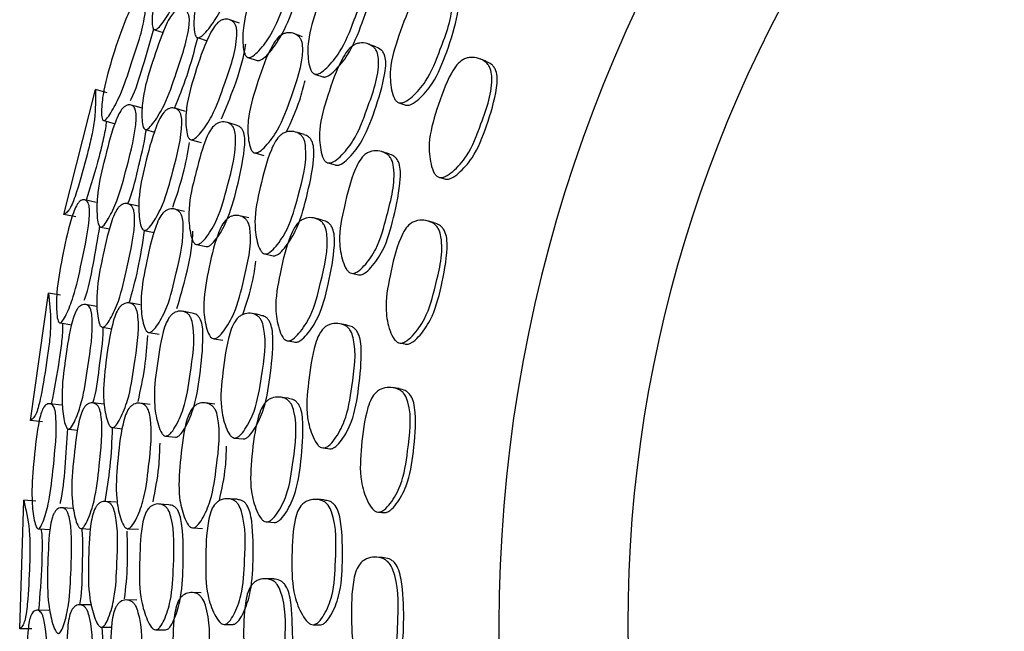
# Model space of a CAD drawing. Units: millimetres. Extents: x 56 to 1355, y 174 to 1457.
# Drawn here: x 517 to 533, y 685 to 694 of the extents above; entities that cross this region are included whole.
import ezdxf

# ---------------------------------------------------------------- set-up
doc = ezdxf.new("R2010")
doc.units = ezdxf.units.MM

msp = doc.modelspace()

# ---------------------------------------------------------------- linework, layer by layer
at = {"color": 7, "linetype": 'Continuous', "lineweight": 25}
for p, q in [((520.772, 694.439), (520.619, 694.492)), ((519.451, 694.338), (519.586, 694.293)), ((520.119, 694.214), (520.268, 694.164)), ((521.751, 694.229), (521.615, 694.278)), ((520.9, 693.908), (521.046, 693.859)), ((521.937, 693.648), (522.066, 693.605)), ((518.044, 691.47), (518.534, 693.408)), ((518.716, 693.355), (518.534, 693.408)), ((523.244, 693.203), (523.35, 693.167)), ((518.663, 692.926), (518.842, 692.877)), ((520.719, 692.857), (520.571, 692.9)), ((519.309, 692.787), (519.452, 692.748)), ((520.019, 692.629), (520.175, 692.586)), ((521.009, 692.424), (521.148, 692.385)), ((522.148, 692.268), (522.269, 692.233)), ((518.548, 691.655), (518.368, 691.696)), ((519.202, 691.597), (519.033, 691.636)), ((518.229, 691.43), (518.044, 691.47)), ((519.918, 691.516), (519.76, 691.553)), ((520.914, 691.414), (520.773, 691.448)), ((518.616, 691.273), (518.754, 691.243)), ((519.293, 691.222), (519.447, 691.188)), ((520.103, 691.002), (520.253, 690.969)), ((521.162, 690.856), (521.295, 690.827)), ((522.509, 690.555), (522.618, 690.531)), ((517.527, 688.27), (517.804, 690.249)), ((517.991, 690.217), (517.804, 690.249)), ((520.036, 689.938), (519.885, 689.965)), ((517.985, 689.784), (518.168, 689.755)), ((518.642, 689.716), (518.789, 689.692)), ((519.365, 689.635), (519.525, 689.609)), ((520.371, 689.539), (520.514, 689.515)), ((521.521, 689.507), (521.645, 689.486)), ((518.008, 688.508), (517.824, 688.53)), ((518.664, 688.521), (518.492, 688.541)), ((519.385, 688.518), (519.224, 688.538)), ((520.386, 688.524), (520.243, 688.542)), ((517.715, 688.25), (517.527, 688.27)), ((518.117, 688.136), (518.258, 688.121)), ((518.796, 688.158), (518.952, 688.141)), ((519.624, 688.027), (519.777, 688.011)), ((520.693, 687.997), (520.828, 687.982)), ((522.064, 687.843), (522.176, 687.831)), ((517.359, 685.033), (517.421, 687.03)), ((517.61, 687.018), (517.421, 687.03)), ((519.673, 686.962), (519.519, 686.972)), ((521.196, 686.694), (521.321, 686.686)), ((517.651, 686.587), (517.836, 686.578)), ((518.312, 686.591), (518.46, 686.583)), ((519.039, 686.589), (519.201, 686.58)), ((520.049, 686.601), (520.194, 686.594)), ((519.179, 685.48), (519.017, 685.482)), ((520.174, 685.594), (520.029, 685.597)), ((517.812, 685.321), (517.627, 685.323)), ((518.463, 685.405), (518.289, 685.407)), ((517.548, 685.033), (517.359, 685.033)), ((518.632, 685.059), (518.79, 685.059)), ((519.47, 685.018), (519.624, 685.018)), ((520.536, 685.103), (520.672, 685.103)), ((521.916, 685.098), (522.028, 685.098))]:
    msp.add_line(p, q, dxfattribs=at)
at = {"color": 7, "linetype": 'Continuous', "lineweight": 25, "flags": 128}
for points in [[(522.888, 694.072), (522.829, 694.093), (522.77, 694.115)], [(524.597, 693.849), (524.552, 693.866), (524.507, 693.883)], [(519.259, 693.119), (519.173, 693.143), (519.086, 693.168)], [(519.931, 693.07), (519.851, 693.094), (519.77, 693.117)], [(521.772, 692.71), (521.707, 692.729), (521.642, 692.749)], [(523.092, 692.41), (523.038, 692.427), (522.984, 692.443)], [(523.875, 692.044), (523.921, 692.031), (523.968, 692.017)], [(522.061, 691.38), (522.001, 691.395), (521.94, 691.41)], [(523.784, 691.343), (523.738, 691.355), (523.691, 691.368)], [(518.557, 690.04), (518.468, 690.055), (518.379, 690.07)], [(519.23, 690.064), (519.147, 690.079), (519.065, 690.094)], [(521.099, 689.905), (521.032, 689.918), (520.965, 689.93)], [(522.444, 689.75), (522.388, 689.761), (522.332, 689.771)], [(523.262, 689.471), (523.309, 689.463), (523.357, 689.454)], [(523.247, 688.764), (523.2, 688.771), (523.152, 688.779)], [(521.53, 688.614), (521.468, 688.623), (521.406, 688.631)], [(518.858, 687.001), (518.774, 687.006), (518.69, 687.012)], [(520.734, 687.045), (520.666, 687.049), (520.598, 687.054)], [(522.087, 687.036), (522.03, 687.04), (521.974, 687.045)], [(518.191, 686.904), (518.101, 686.909), (518.012, 686.915)], [(522.93, 686.847), (522.978, 686.843), (523.027, 686.84)], [(522.992, 686.142), (522.944, 686.144), (522.896, 686.146)], [(521.302, 685.808), (521.239, 685.81), (521.176, 685.811)]]:
    msp.add_lwpolyline(points, dxfattribs=at)
at = {"color": 7, "linetype": 'Continuous', "lineweight": 25}
for radius, start, end in [(22.5, 33.749, 180), (20.5, 37.5719, 180), (22.5, 180, 326.251), (20.5, 180, 322.4281)]:
    msp.add_arc((547.298, 685.102), radius, start, end, dxfattribs=at)
for points, knots in [([(519.449, 694.339), (519.442, 694.344), (519.429, 694.355), (519.414, 694.414), (519.413, 694.562), (519.454, 694.878), (519.547, 695.168), (519.684, 695.529), (519.769, 695.772), (519.901, 696.025), (519.961, 696.109), (520.008, 696.152), (520.058, 696.179), (520.116, 696.181), (520.162, 696.15), (520.183, 696.1), (520.191, 696.038), (520.159, 695.752), (519.978, 695.284), (519.785, 694.767), (519.616, 694.493), (519.522, 694.374), (519.48, 694.342), (519.46, 694.336), (519.453, 694.338), (519.449, 694.339)], [0, 0, 0, 0, 0.011641, 0.024558, 0.057231, 0.128032, 0.246869, 0.250261, 0.378837, 0.411677, 0.438706, 0.45315, 0.468054, 0.500258, 0.531921, 0.546179, 0.560335, 0.587329, 0.75273, 0.87177, 0.943404, 0.97514, 0.988607, 0.994468, 1, 1, 1, 1]), ([(520.116, 694.215), (520.112, 694.217), (520.103, 694.222), (520.089, 694.24), (520.069, 694.294), (520.058, 694.448), (520.084, 694.768), (520.246, 695.245), (520.399, 695.655), (520.539, 695.912), (520.605, 695.994), (520.658, 696.035), (520.716, 696.06), (520.785, 696.058), (520.843, 696.023), (520.872, 695.97), (520.886, 695.906), (520.867, 695.613), (520.683, 695.147), (520.49, 694.63), (520.306, 694.362), (520.201, 694.246), (520.153, 694.217), (520.13, 694.212), (520.121, 694.214), (520.116, 694.215)], [0, 0, 0, 0, 0.005636, 0.011689, 0.024609, 0.057319, 0.128094, 0.246849, 0.378899, 0.411806, 0.438795, 0.453222, 0.468074, 0.500255, 0.531859, 0.546046, 0.560155, 0.587119, 0.752833, 0.871766, 0.943417, 0.975165, 0.988621, 0.994476, 1, 1, 1, 1]), ([(520.899, 693.908), (520.889, 693.914), (520.869, 693.926), (520.839, 693.988), (520.816, 694.145), (520.827, 694.473), (520.914, 694.76), (520.981, 694.935), (520.985, 694.947), (521.059, 695.136), (521.14, 695.377), (521.28, 695.62), (521.352, 695.701), (521.411, 695.74), (521.477, 695.762), (521.557, 695.757), (521.626, 695.717), (521.664, 695.662), (521.685, 695.596), (521.685, 695.298), (521.502, 694.83), (521.309, 694.313), (521.111, 694.047), (520.997, 693.937), (520.935, 693.904), (520.91, 693.907), (520.899, 693.908)], [0, 0, 0, 0, 0.0107869, 0.0233878, 0.057335, 0.1280891, 0.246888, 0.2471364, 0.2492319, 0.2551766, 0.3789886, 0.4118828, 0.4388789, 0.4533021, 0.4681464, 0.5003222, 0.532035, 0.5463221, 0.5604738, 0.5874435, 0.7528961, 0.8718289, 0.9433335, 0.9751154, 0.9886208, 1, 1, 1, 1]), ([(521.045, 693.86), (521.05, 693.858), (521.061, 693.856), (521.087, 693.86), (521.141, 693.887), (521.255, 693.999), (521.449, 694.263), (521.631, 694.733), (521.771, 695.147), (521.826, 695.432), (521.825, 695.539), (521.805, 695.604), (521.772, 695.655), (521.736, 695.672), (521.712, 695.682)], [0, 0, 0, 0, 0.011119, 0.02291, 0.050036, 0.114086, 0.25861, 0.499491, 0.768033, 0.83572, 0.890145, 0.918416, 0.94702, 1, 1, 1, 1]), ([(521.934, 693.65), (521.923, 693.656), (521.9, 693.669), (521.863, 693.734), (521.83, 693.894), (521.826, 694.227), (521.984, 694.705), (522.134, 695.117), (522.286, 695.368), (522.363, 695.447), (522.429, 695.483), (522.502, 695.503), (522.594, 695.494), (522.674, 695.452), (522.719, 695.394), (522.746, 695.327), (522.76, 695.023), (522.576, 694.556), (522.38, 694.041), (522.168, 693.78), (522.043, 693.673), (521.975, 693.643), (521.947, 693.647), (521.934, 693.65)], [0, 0, 0, 0, 0.010796, 0.023419, 0.057434, 0.128083, 0.246884, 0.37883, 0.411648, 0.438678, 0.453157, 0.468088, 0.500344, 0.531974, 0.546173, 0.560272, 0.587232, 0.752891, 0.871816, 0.943409, 0.975147, 0.988627, 1, 1, 1, 1]), ([(522.063, 693.606), (522.069, 693.605), (522.081, 693.601), (522.11, 693.604), (522.17, 693.629), (522.294, 693.738), (522.502, 693.996), (522.687, 694.464), (522.826, 694.879), (522.875, 695.167), (522.868, 695.275), (522.842, 695.342), (522.806, 695.393), (522.767, 695.41), (522.742, 695.421)], [0, 0, 0, 0, 0.011181, 0.023025, 0.050252, 0.114587, 0.260149, 0.502461, 0.772821, 0.841102, 0.895825, 0.924124, 0.952745, 1, 1, 1, 1]), ([(523.242, 693.204), (523.229, 693.21), (523.203, 693.224), (523.159, 693.291), (523.115, 693.454), (523.094, 693.79), (523.25, 694.269), (523.398, 694.68), (523.553, 694.93), (523.635, 695.007), (523.705, 695.043), (523.786, 695.06), (523.887, 695.048), (523.978, 695.003), (524.031, 694.943), (524.064, 694.873), (524.094, 694.565), (523.909, 694.1), (523.719, 693.584), (523.496, 693.328), (523.362, 693.225), (523.288, 693.196), (523.256, 693.201), (523.242, 693.204)], [0, 0, 0, 0, 0.010819, 0.023451, 0.057446, 0.128104, 0.246882, 0.378976, 0.411901, 0.438902, 0.453353, 0.468183, 0.500389, 0.532091, 0.546329, 0.560418, 0.587312, 0.753019, 0.87184, 0.943304, 0.975073, 0.988587, 1, 1, 1, 1]), ([(523.348, 693.168), (523.355, 693.166), (523.369, 693.163), (523.401, 693.164), (523.467, 693.188), (523.6, 693.293), (523.818, 693.548), (523.999, 694.016), (524.135, 694.431), (524.177, 694.721), (524.165, 694.831), (524.132, 694.899), (524.09, 694.951), (524.048, 694.969), (524.022, 694.98)], [0, 0, 0, 0, 0.011244, 0.023155, 0.050515, 0.115072, 0.260766, 0.503543, 0.774885, 0.843189, 0.897914, 0.926243, 0.954948, 1, 1, 1, 1]), ([(518.657, 692.927), (518.652, 692.932), (518.64, 692.943), (518.628, 693.002), (518.628, 693.15), (518.666, 693.469), (518.811, 693.951), (518.946, 694.367), (519.063, 694.631), (519.116, 694.717), (519.157, 694.761), (519.2, 694.789), (519.249, 694.793), (519.289, 694.764), (519.306, 694.714), (519.312, 694.652), (519.279, 694.362), (519.117, 693.888), (518.947, 693.364), (518.8, 693.084), (518.72, 692.965), (518.679, 692.926), (518.664, 692.927), (518.657, 692.927)], [0, 0, 0, 0, 0.011499, 0.025283, 0.057444, 0.127944, 0.24671, 0.378887, 0.41163, 0.438587, 0.453021, 0.467972, 0.500216, 0.53183, 0.546006, 0.560024, 0.586975, 0.752859, 0.871805, 0.943294, 0.975054, 0.988579, 1, 1, 1, 1]), ([(519.305, 692.788), (519.298, 692.794), (519.282, 692.805), (519.262, 692.867), (519.25, 693.02), (519.272, 693.342), (519.351, 693.632), (519.41, 693.806), (519.41, 693.807), (519.411, 693.81), (519.415, 693.821), (519.481, 694.013), (519.555, 694.256), (519.677, 694.507), (519.737, 694.592), (519.785, 694.635), (519.838, 694.662), (519.901, 694.662), (519.954, 694.629), (519.981, 694.577), (519.995, 694.513), (519.98, 694.218), (519.813, 693.744), (519.641, 693.219), (519.476, 692.943), (519.382, 692.823), (519.339, 692.791), (519.318, 692.786), (519.309, 692.787), (519.305, 692.788)], [0, 0, 0, 0, 0.0114, 0.025124, 0.05729, 0.128025, 0.246784, 0.246802, 0.246947, 0.247346, 0.248855, 0.25471, 0.3789, 0.411799, 0.438827, 0.453267, 0.468111, 0.500292, 0.531951, 0.546184, 0.560292, 0.587201, 0.75281, 0.871725, 0.943346, 0.975133, 0.988611, 0.994471, 1, 1, 1, 1]), ([(520.01, 692.631), (520.001, 692.637), (519.982, 692.65), (519.955, 692.713), (519.933, 692.868), (519.941, 693.197), (520.085, 693.681), (520.223, 694.099), (520.357, 694.358), (520.423, 694.441), (520.478, 694.481), (520.538, 694.505), (520.612, 694.502), (520.676, 694.465), (520.711, 694.41), (520.731, 694.345), (520.731, 694.045), (520.562, 693.571), (520.386, 693.048), (520.205, 692.776), (520.1, 692.662), (520.044, 692.627), (520.021, 692.63), (520.01, 692.631)], [0, 0, 0, 0, 0.011671, 0.024609, 0.05731, 0.128015, 0.24681, 0.378868, 0.411738, 0.438762, 0.453212, 0.468093, 0.5003, 0.531965, 0.546206, 0.560328, 0.587272, 0.752835, 0.87178, 0.943348, 0.975132, 0.98863, 1, 1, 1, 1]), ([(519.076, 693.238), (519.08, 693.245), (519.16, 693.397), (519.281, 693.795), (519.386, 694.159), (519.442, 694.352)], [0, 0, 0, 0, 0.022038, 0.483975, 1, 1, 1, 1]), ([(519.763, 693.119), (519.831, 693.287), (519.974, 693.642), (520.072, 694.016), (520.124, 694.212)], [0, 0, 0, 0, 0.4729526, 1, 1, 1, 1]), ([(520.999, 692.426), (520.989, 692.432), (520.967, 692.445), (520.932, 692.508), (520.9, 692.668), (520.893, 693.001), (521.037, 693.484), (521.176, 693.899), (521.317, 694.155), (521.389, 694.236), (521.45, 694.274), (521.519, 694.296), (521.604, 694.289), (521.68, 694.248), (521.723, 694.192), (521.749, 694.125), (521.765, 693.822), (521.592, 693.351), (521.413, 692.831), (521.217, 692.566), (521.101, 692.453), (521.044, 692.426), (521.017, 692.422), (521.005, 692.425), (520.999, 692.426)], [0, 0, 0, 0, 0.010752, 0.023335, 0.057314, 0.128075, 0.246834, 0.378944, 0.411888, 0.4389, 0.453333, 0.468148, 0.500319, 0.532056, 0.546354, 0.56049, 0.587424, 0.752803, 0.871714, 0.943325, 0.97512, 0.988602, 0.994467, 1, 1, 1, 1]), ([(520.49, 692.952), (520.56, 693.119), (520.706, 693.472), (520.831, 693.874), (520.864, 694.095), (520.867, 694.12)], [0, 0, 0, 0, 0.4432294, 0.9376319, 1, 1, 1, 1]), ([(522.136, 692.271), (522.124, 692.277), (522.099, 692.291), (522.058, 692.357), (522.017, 692.519), (521.998, 692.856), (522.145, 693.338), (522.287, 693.752), (522.436, 694.005), (522.514, 694.083), (522.581, 694.119), (522.658, 694.138), (522.754, 694.128), (522.84, 694.084), (522.89, 694.025), (522.921, 693.956), (522.949, 693.648), (522.775, 693.178), (522.589, 692.659), (522.377, 692.399), (522.25, 692.293), (522.18, 692.264), (522.15, 692.269), (522.136, 692.271)], [0, 0, 0, 0, 0.010831, 0.023469, 0.05744, 0.128032, 0.24685, 0.37881, 0.411656, 0.438712, 0.453201, 0.468116, 0.500366, 0.53204, 0.546275, 0.560379, 0.587308, 0.752859, 0.871791, 0.943307, 0.975061, 0.988576, 1, 1, 1, 1]), ([(522.257, 692.237), (522.263, 692.235), (522.276, 692.231), (522.307, 692.234), (522.369, 692.258), (522.495, 692.365), (522.703, 692.624), (522.879, 693.095), (523.008, 693.513), (523.047, 693.804), (523.036, 693.914), (523.005, 693.982), (522.962, 694.037), (522.916, 694.056), (522.886, 694.069)], [0, 0, 0, 0, 0.011157, 0.022969, 0.050078, 0.113997, 0.258416, 0.499179, 0.767791, 0.835498, 0.889824, 0.917947, 0.946422, 1, 1, 1, 1]), ([(523.864, 692.048), (523.851, 692.054), (523.822, 692.069), (523.775, 692.137), (523.725, 692.302), (523.694, 692.642), (523.839, 693.123), (523.98, 693.537), (524.135, 693.787), (524.219, 693.864), (524.292, 693.897), (524.376, 693.913), (524.483, 693.899), (524.58, 693.851), (524.637, 693.789), (524.674, 693.719), (524.717, 693.408), (524.541, 692.94), (524.355, 692.423), (524.128, 692.168), (523.99, 692.066), (523.912, 692.039), (523.879, 692.045), (523.864, 692.048)], [0, 0, 0, 0, 0.010773, 0.023372, 0.057344, 0.128093, 0.24687, 0.378873, 0.411785, 0.438785, 0.453236, 0.468105, 0.500339, 0.53209, 0.546377, 0.560515, 0.587472, 0.752889, 0.871764, 0.943287, 0.97509, 0.988603, 1, 1, 1, 1]), ([(523.956, 692.02), (523.963, 692.018), (523.978, 692.014), (524.012, 692.016), (524.08, 692.038), (524.217, 692.142), (524.44, 692.395), (524.617, 692.865), (524.745, 693.282), (524.778, 693.574), (524.761, 693.686), (524.725, 693.755), (524.676, 693.812), (524.626, 693.832), (524.595, 693.845)], [0, 0, 0, 0, 0.011149, 0.022966, 0.050138, 0.114328, 0.259186, 0.500572, 0.769791, 0.837603, 0.892125, 0.92038, 0.949003, 1, 1, 1, 1]), ([(518.534, 693.408), (518.536, 693.26), (518.539, 693.043), (518.478, 692.681), (518.381, 692.304), (518.29, 691.962), (518.198, 691.686), (518.156, 691.59), (518.122, 691.536), (518.086, 691.494), (518.061, 691.48), (518.044, 691.47)], [0, 0, 0, 0, 0.246567, 0.363075, 0.48583, 0.756497, 0.824273, 0.87978, 0.908771, 0.937496, 1, 1, 1, 1]), ([(521.499, 692.75), (521.574, 692.912), (521.694, 693.171), (521.764, 693.448), (521.79, 693.551)], [0, 0, 0, 0, 0.6271, 1, 1, 1, 1]), ([(518.614, 691.273), (518.606, 691.278), (518.591, 691.287), (518.571, 691.344), (518.553, 691.492), (518.56, 691.81), (518.621, 692.109), (518.718, 692.482), (518.777, 692.733), (518.88, 692.999), (518.931, 693.089), (518.974, 693.136), (519.02, 693.169), (519.077, 693.177), (519.126, 693.151), (519.153, 693.104), (519.168, 693.043), (519.167, 692.755), (519.037, 692.27), (518.901, 691.735), (518.762, 691.445), (518.682, 691.316), (518.644, 691.28), (518.625, 691.272), (518.617, 691.273), (518.614, 691.273)], [0, 0, 0, 0, 0.011641, 0.024558, 0.057231, 0.128032, 0.246869, 0.250261, 0.378837, 0.411677, 0.438706, 0.45315, 0.468054, 0.500258, 0.531921, 0.546179, 0.560335, 0.587329, 0.75273, 0.87177, 0.943404, 0.97514, 0.988607, 0.994468, 1, 1, 1, 1]), ([(519.29, 691.223), (519.286, 691.224), (519.277, 691.228), (519.26, 691.245), (519.235, 691.296), (519.208, 691.448), (519.198, 691.769), (519.308, 692.261), (519.416, 692.685), (519.527, 692.955), (519.584, 693.045), (519.632, 693.091), (519.687, 693.122), (519.756, 693.128), (519.817, 693.099), (519.851, 693.049), (519.872, 692.987), (519.886, 692.694), (519.753, 692.211), (519.617, 691.676), (519.463, 691.389), (519.371, 691.263), (519.326, 691.228), (519.304, 691.221), (519.295, 691.222), (519.29, 691.223)], [0, 0, 0, 0, 0.005636, 0.011689, 0.024609, 0.057319, 0.128094, 0.246849, 0.378899, 0.411806, 0.438795, 0.453222, 0.468074, 0.500255, 0.531859, 0.546046, 0.560155, 0.587119, 0.752833, 0.871766, 0.943417, 0.975165, 0.988621, 0.994476, 1, 1, 1, 1]), ([(518.7, 692.916), (518.7, 692.908), (518.697, 692.827), (518.656, 692.631), (518.559, 692.228), (518.462, 691.916), (518.392, 691.691)], [0, 0, 0, 0, 0.0228354, 0.2288204, 0.4460122, 1, 1, 1, 1]), ([(520.101, 691.002), (520.092, 691.007), (520.07, 691.017), (520.034, 691.075), (519.994, 691.229), (519.969, 691.556), (520.024, 691.851), (520.072, 692.032), (520.075, 692.044), (520.128, 692.24), (520.183, 692.488), (520.296, 692.746), (520.358, 692.834), (520.413, 692.879), (520.476, 692.908), (520.556, 692.911), (520.629, 692.88), (520.672, 692.829), (520.701, 692.766), (520.733, 692.469), (520.601, 691.984), (520.466, 691.449), (520.298, 691.163), (520.195, 691.041), (520.138, 691.002), (520.113, 691.002), (520.101, 691.002)], [0, 0, 0, 0, 0.010787, 0.023388, 0.057335, 0.128089, 0.246888, 0.247136, 0.249232, 0.255177, 0.378989, 0.411883, 0.438879, 0.453302, 0.468146, 0.500322, 0.532035, 0.546322, 0.560474, 0.587444, 0.752896, 0.871829, 0.943334, 0.975115, 0.988621, 1, 1, 1, 1]), ([(520.252, 690.97), (520.257, 690.969), (520.268, 690.968), (520.294, 690.974), (520.344, 691.008), (520.446, 691.131), (520.61, 691.414), (520.74, 691.901), (520.834, 692.328), (520.859, 692.618), (520.846, 692.723), (520.818, 692.786), (520.781, 692.834), (520.743, 692.846), (520.718, 692.854)], [0, 0, 0, 0, 0.011119, 0.02291, 0.050036, 0.114086, 0.25861, 0.499491, 0.768033, 0.83572, 0.890145, 0.918416, 0.94702, 1, 1, 1, 1]), ([(519.035, 691.635), (519.036, 691.636), (519.108, 691.79), (519.192, 692.187), (519.297, 692.57), (519.321, 692.773), (519.323, 692.784)], [0, 0, 0, 0, 0.003821, 0.462632, 0.973175, 1, 1, 1, 1]), ([(521.159, 690.857), (521.147, 690.862), (521.123, 690.873), (521.079, 690.933), (521.029, 691.089), (520.989, 691.419), (521.094, 691.912), (521.199, 692.337), (521.323, 692.604), (521.391, 692.69), (521.452, 692.734), (521.523, 692.761), (521.615, 692.762), (521.699, 692.729), (521.75, 692.677), (521.784, 692.612), (521.831, 692.312), (521.699, 691.827), (521.559, 691.294), (521.377, 691.012), (521.265, 690.893), (521.2, 690.855), (521.172, 690.856), (521.159, 690.857)], [0, 0, 0, 0, 0.010796, 0.023419, 0.057434, 0.128083, 0.246884, 0.37883, 0.411648, 0.438678, 0.453157, 0.468088, 0.500344, 0.531974, 0.546173, 0.560272, 0.587232, 0.752891, 0.871816, 0.943409, 0.975147, 0.988627, 1, 1, 1, 1]), ([(521.291, 690.828), (521.297, 690.827), (521.31, 690.825), (521.339, 690.831), (521.396, 690.862), (521.507, 690.984), (521.686, 691.263), (521.819, 691.748), (521.912, 692.176), (521.93, 692.467), (521.912, 692.574), (521.878, 692.638), (521.836, 692.685), (521.796, 692.697), (521.771, 692.705)], [0, 0, 0, 0, 0.011181, 0.023025, 0.050252, 0.114587, 0.260149, 0.502461, 0.772821, 0.841102, 0.895825, 0.924124, 0.952745, 1, 1, 1, 1]), ([(519.736, 691.583), (519.794, 691.755), (519.904, 692.083), (519.967, 692.423), (519.997, 692.585)], [0, 0, 0, 0, 0.524682, 1, 1, 1, 1]), ([(522.507, 690.555), (522.494, 690.56), (522.466, 690.572), (522.415, 690.633), (522.354, 690.79), (522.297, 691.123), (522.4, 691.615), (522.503, 692.039), (522.63, 692.305), (522.702, 692.391), (522.769, 692.433), (522.847, 692.46), (522.949, 692.459), (523.044, 692.423), (523.103, 692.369), (523.144, 692.304), (523.206, 692.001), (523.073, 691.518), (522.94, 690.985), (522.746, 690.706), (522.624, 690.589), (522.554, 690.553), (522.521, 690.554), (522.507, 690.555)], [0, 0, 0, 0, 0.010819, 0.023451, 0.057446, 0.128104, 0.246882, 0.378976, 0.411901, 0.438902, 0.453353, 0.468183, 0.500389, 0.532091, 0.546329, 0.560418, 0.587312, 0.753019, 0.87184, 0.943304, 0.975073, 0.988587, 1, 1, 1, 1]), ([(522.617, 690.531), (522.623, 690.53), (522.638, 690.528), (522.67, 690.533), (522.732, 690.564), (522.853, 690.683), (523.043, 690.96), (523.172, 691.445), (523.262, 691.872), (523.272, 692.164), (523.248, 692.273), (523.209, 692.337), (523.161, 692.384), (523.117, 692.397), (523.09, 692.405)], [0, 0, 0, 0, 0.011244, 0.023155, 0.050515, 0.115072, 0.260766, 0.503543, 0.774885, 0.843189, 0.897914, 0.926243, 0.954948, 1, 1, 1, 1]), ([(517.979, 689.784), (517.973, 689.789), (517.96, 689.798), (517.942, 689.856), (517.926, 690.003), (517.929, 690.324), (518.022, 690.819), (518.111, 691.248), (518.199, 691.522), (518.242, 691.613), (518.278, 691.661), (518.317, 691.695), (518.366, 691.704), (518.408, 691.679), (518.43, 691.631), (518.443, 691.57), (518.442, 691.279), (518.332, 690.79), (518.22, 690.25), (518.104, 689.956), (518.037, 689.829), (518.001, 689.786), (517.986, 689.785), (517.979, 689.784)], [0, 0, 0, 0, 0.011499, 0.025283, 0.057444, 0.127944, 0.24671, 0.378887, 0.41163, 0.438587, 0.453021, 0.467972, 0.500216, 0.53183, 0.546006, 0.560024, 0.586975, 0.752859, 0.871805, 0.943294, 0.975054, 0.988579, 1, 1, 1, 1]), ([(518.638, 689.717), (518.63, 689.721), (518.613, 689.731), (518.587, 689.79), (518.558, 689.941), (518.545, 690.264), (518.593, 690.56), (518.632, 690.739), (518.633, 690.74), (518.633, 690.743), (518.636, 690.755), (518.68, 690.953), (518.728, 691.203), (518.822, 691.466), (518.872, 691.557), (518.916, 691.604), (518.965, 691.637), (519.028, 691.644), (519.084, 691.617), (519.117, 691.568), (519.137, 691.506), (519.155, 691.211), (519.04, 690.722), (518.926, 690.181), (518.792, 689.889), (518.711, 689.759), (518.671, 689.723), (518.651, 689.715), (518.643, 689.716), (518.638, 689.717)], [0, 0, 0, 0, 0.0114, 0.025124, 0.05729, 0.128025, 0.246784, 0.246802, 0.246947, 0.247346, 0.248855, 0.25471, 0.3789, 0.411799, 0.438827, 0.453267, 0.468111, 0.500292, 0.531951, 0.546184, 0.560292, 0.587201, 0.75281, 0.871725, 0.943346, 0.975133, 0.988611, 0.994471, 1, 1, 1, 1]), ([(519.356, 689.636), (519.346, 689.642), (519.326, 689.652), (519.293, 689.712), (519.254, 689.864), (519.226, 690.192), (519.317, 690.689), (519.409, 691.119), (519.514, 691.391), (519.57, 691.481), (519.621, 691.526), (519.678, 691.557), (519.752, 691.562), (519.82, 691.532), (519.86, 691.481), (519.887, 691.418), (519.92, 691.121), (519.803, 690.631), (519.684, 690.092), (519.534, 689.801), (519.442, 689.677), (519.39, 689.637), (519.367, 689.636), (519.356, 689.636)], [0, 0, 0, 0, 0.011671, 0.024609, 0.05731, 0.128015, 0.24681, 0.378868, 0.411738, 0.438762, 0.453212, 0.468093, 0.5003, 0.531965, 0.546206, 0.560328, 0.587272, 0.752835, 0.87178, 0.943348, 0.975132, 0.98863, 1, 1, 1, 1]), ([(520.361, 689.54), (520.351, 689.545), (520.327, 689.555), (520.286, 689.614), (520.237, 689.77), (520.194, 690.1), (520.285, 690.595), (520.378, 691.023), (520.49, 691.293), (520.553, 691.381), (520.61, 691.426), (520.676, 691.455), (520.762, 691.457), (520.841, 691.425), (520.89, 691.373), (520.923, 691.309), (520.972, 691.01), (520.851, 690.524), (520.729, 689.987), (520.563, 689.702), (520.46, 689.578), (520.406, 689.544), (520.379, 689.538), (520.367, 689.539), (520.361, 689.54)], [0, 0, 0, 0, 0.010752, 0.023335, 0.057314, 0.128075, 0.246834, 0.378944, 0.411888, 0.4389, 0.453333, 0.468148, 0.500319, 0.532056, 0.546354, 0.56049, 0.587424, 0.752803, 0.871714, 0.943325, 0.97512, 0.988602, 0.994467, 1, 1, 1, 1]), ([(521.508, 689.508), (521.496, 689.513), (521.47, 689.524), (521.422, 689.585), (521.363, 689.742), (521.308, 690.075), (521.402, 690.57), (521.498, 690.998), (521.619, 691.265), (521.688, 691.351), (521.751, 691.394), (521.825, 691.421), (521.922, 691.421), (522.013, 691.387), (522.068, 691.333), (522.107, 691.268), (522.168, 690.966), (522.045, 690.479), (521.917, 689.943), (521.734, 689.661), (521.619, 689.543), (521.553, 689.506), (521.522, 689.508), (521.508, 689.508)], [0, 0, 0, 0, 0.010831, 0.023469, 0.05744, 0.128032, 0.24685, 0.37881, 0.411656, 0.438712, 0.453201, 0.468116, 0.500366, 0.53204, 0.546275, 0.560379, 0.587308, 0.752859, 0.871791, 0.943307, 0.975061, 0.988576, 1, 1, 1, 1]), ([(518.362, 690.139), (518.365, 690.146), (518.428, 690.306), (518.505, 690.714), (518.571, 691.088), (518.605, 691.286)], [0, 0, 0, 0, 0.022038, 0.483975, 1, 1, 1, 1]), ([(521.632, 689.487), (521.639, 689.486), (521.652, 689.484), (521.682, 689.49), (521.741, 689.521), (521.855, 689.641), (522.034, 689.92), (522.158, 690.408), (522.241, 690.838), (522.248, 691.131), (522.225, 691.239), (522.188, 691.303), (522.138, 691.354), (522.091, 691.368), (522.06, 691.377)], [0, 0, 0, 0, 0.011157, 0.022969, 0.050078, 0.113997, 0.258416, 0.499179, 0.767791, 0.835498, 0.889824, 0.917947, 0.946422, 1, 1, 1, 1]), ([(523.25, 689.473), (523.236, 689.478), (523.207, 689.49), (523.152, 689.552), (523.084, 689.711), (523.017, 690.046), (523.109, 690.54), (523.205, 690.966), (523.332, 691.232), (523.406, 691.317), (523.476, 691.358), (523.558, 691.383), (523.666, 691.381), (523.767, 691.344), (523.831, 691.288), (523.875, 691.222), (523.951, 690.917), (523.827, 690.433), (523.698, 689.9), (523.499, 689.621), (523.373, 689.505), (523.299, 689.47), (523.265, 689.472), (523.25, 689.473)], [0, 0, 0, 0, 0.0107732, 0.0233721, 0.0573435, 0.1280926, 0.2468702, 0.3788726, 0.4117851, 0.4387853, 0.4532362, 0.4681052, 0.5003394, 0.5320903, 0.5463774, 0.5605147, 0.5874722, 0.752889, 0.8717644, 0.9432873, 0.9750896, 0.9886031, 1, 1, 1, 1]), ([(523.345, 689.456), (523.352, 689.455), (523.367, 689.452), (523.401, 689.457), (523.466, 689.487), (523.591, 689.605), (523.785, 689.881), (523.911, 690.367), (523.993, 690.796), (523.994, 691.09), (523.965, 691.198), (523.921, 691.264), (523.867, 691.315), (523.815, 691.33), (523.783, 691.339)], [0, 0, 0, 0, 0.011149, 0.022966, 0.050138, 0.114328, 0.259186, 0.500572, 0.769791, 0.837603, 0.892125, 0.92038, 0.949003, 1, 1, 1, 1]), ([(519.058, 690.095), (519.107, 690.269), (519.211, 690.638), (519.268, 691.02), (519.298, 691.221)], [0, 0, 0, 0, 0.472953, 1, 1, 1, 1]), ([(519.799, 690.008), (519.85, 690.181), (519.957, 690.548), (520.038, 690.961), (520.046, 691.185), (520.047, 691.21)], [0, 0, 0, 0, 0.443229, 0.937632, 1, 1, 1, 1]), ([(520.823, 689.915), (520.88, 690.085), (520.971, 690.355), (521.011, 690.638), (521.026, 690.744)], [0, 0, 0, 0, 0.6271, 1, 1, 1, 1]), ([(517.804, 690.249), (517.822, 690.103), (517.849, 689.887), (517.827, 689.521), (517.772, 689.135), (517.718, 688.786), (517.656, 688.501), (517.625, 688.401), (517.597, 688.344), (517.566, 688.298), (517.543, 688.282), (517.527, 688.27)], [0, 0, 0, 0, 0.246567, 0.363075, 0.48583, 0.756497, 0.824273, 0.87978, 0.908771, 0.937496, 1, 1, 1, 1]), ([(518.114, 688.136), (518.107, 688.139), (518.091, 688.147), (518.064, 688.202), (518.031, 688.347), (518.003, 688.664), (518.031, 688.967), (518.088, 689.349), (518.119, 689.604), (518.193, 689.88), (518.234, 689.975), (518.271, 690.027), (518.314, 690.064), (518.37, 690.079), (518.421, 690.058), (518.453, 690.014), (518.474, 689.955), (518.505, 689.669), (518.427, 689.173), (518.35, 688.626), (518.244, 688.322), (518.178, 688.186), (518.143, 688.146), (518.126, 688.136), (518.118, 688.136), (518.114, 688.136)], [0, 0, 0, 0, 0.011641, 0.024558, 0.057231, 0.128032, 0.246869, 0.250261, 0.378837, 0.411677, 0.438706, 0.45315, 0.468054, 0.500258, 0.531921, 0.546179, 0.560335, 0.587329, 0.75273, 0.87177, 0.943404, 0.97514, 0.988607, 0.994468, 1, 1, 1, 1]), ([(518.793, 688.159), (518.788, 688.16), (518.778, 688.162), (518.761, 688.177), (518.73, 688.225), (518.686, 688.373), (518.642, 688.692), (518.698, 689.193), (518.759, 689.626), (518.84, 689.907), (518.887, 690.002), (518.931, 690.053), (518.982, 690.09), (519.05, 690.103), (519.114, 690.081), (519.153, 690.035), (519.181, 689.976), (519.226, 689.686), (519.146, 689.191), (519.068, 688.645), (518.946, 688.343), (518.869, 688.207), (518.828, 688.168), (518.807, 688.158), (518.797, 688.158), (518.793, 688.159)], [0, 0, 0, 0, 0.005636, 0.011689, 0.024609, 0.057319, 0.128094, 0.246849, 0.378899, 0.411806, 0.438795, 0.453222, 0.468074, 0.500255, 0.531859, 0.546046, 0.560155, 0.587119, 0.752833, 0.871766, 0.943417, 0.975165, 0.988621, 0.994476, 1, 1, 1, 1]), ([(519.623, 688.027), (519.613, 688.031), (519.59, 688.038), (519.548, 688.092), (519.491, 688.241), (519.432, 688.563), (519.454, 688.863), (519.482, 689.047), (519.484, 689.06), (519.515, 689.261), (519.543, 689.513), (519.627, 689.781), (519.68, 689.876), (519.73, 689.926), (519.789, 689.962), (519.869, 689.974), (519.945, 689.951), (519.993, 689.905), (520.028, 689.845), (520.092, 689.554), (520.013, 689.057), (519.937, 688.511), (519.801, 688.208), (519.712, 688.076), (519.659, 688.031), (519.634, 688.028), (519.623, 688.027)], [0, 0, 0, 0, 0.010787, 0.023388, 0.057335, 0.128089, 0.246888, 0.247136, 0.249232, 0.255177, 0.378989, 0.411883, 0.438879, 0.453302, 0.468146, 0.500322, 0.532035, 0.546322, 0.560474, 0.587444, 0.752896, 0.871829, 0.943334, 0.975115, 0.988621, 1, 1, 1, 1]), ([(519.776, 688.011), (519.781, 688.011), (519.792, 688.011), (519.817, 688.02), (519.864, 688.059), (519.951, 688.193), (520.084, 688.492), (520.16, 688.99), (520.208, 689.425), (520.201, 689.715), (520.177, 689.819), (520.143, 689.878), (520.1, 689.921), (520.061, 689.929), (520.036, 689.934)], [0, 0, 0, 0, 0.011119, 0.02291, 0.050036, 0.114086, 0.25861, 0.499491, 0.768033, 0.83572, 0.890145, 0.918416, 0.94702, 1, 1, 1, 1]), ([(520.69, 687.997), (520.678, 688.001), (520.652, 688.009), (520.602, 688.064), (520.536, 688.214), (520.46, 688.538), (520.512, 689.039), (520.57, 689.473), (520.664, 689.752), (520.722, 689.845), (520.779, 689.894), (520.846, 689.929), (520.937, 689.941), (521.025, 689.917), (521.081, 689.87), (521.122, 689.809), (521.201, 689.516), (521.122, 689.02), (521.041, 688.475), (520.89, 688.175), (520.791, 688.044), (520.731, 688), (520.703, 687.998), (520.69, 687.997)], [0, 0, 0, 0, 0.010796, 0.023419, 0.057434, 0.128083, 0.246884, 0.37883, 0.411648, 0.438678, 0.453157, 0.468088, 0.500344, 0.531974, 0.546173, 0.560272, 0.587232, 0.752891, 0.871816, 0.943409, 0.975147, 0.988627, 1, 1, 1, 1]), ([(520.825, 687.982), (520.831, 687.982), (520.844, 687.982), (520.871, 687.991), (520.925, 688.028), (521.022, 688.161), (521.17, 688.458), (521.25, 688.954), (521.296, 689.389), (521.282, 689.681), (521.253, 689.786), (521.213, 689.845), (521.166, 689.888), (521.124, 689.896), (521.098, 689.9)], [0, 0, 0, 0, 0.011181, 0.023025, 0.050252, 0.114587, 0.260149, 0.502461, 0.772821, 0.841102, 0.895825, 0.924124, 0.952745, 1, 1, 1, 1]), ([(518.023, 689.778), (518.023, 689.77), (518.03, 689.689), (518.01, 689.49), (517.957, 689.079), (517.894, 688.758), (517.849, 688.527)], [0, 0, 0, 0, 0.022835, 0.22882, 0.446012, 1, 1, 1, 1]), ([(522.062, 687.843), (522.049, 687.847), (522.02, 687.855), (521.963, 687.91), (521.885, 688.06), (521.792, 688.384), (521.842, 688.885), (521.898, 689.318), (521.996, 689.596), (522.058, 689.689), (522.12, 689.738), (522.195, 689.773), (522.296, 689.783), (522.395, 689.758), (522.459, 689.711), (522.506, 689.65), (522.602, 689.356), (522.521, 688.862), (522.446, 688.317), (522.284, 688.019), (522.176, 687.889), (522.109, 687.845), (522.077, 687.844), (522.062, 687.843)], [0, 0, 0, 0, 0.010819, 0.0234512, 0.0574463, 0.1281039, 0.2468821, 0.3789757, 0.4119005, 0.4389023, 0.4533526, 0.4681827, 0.5003894, 0.5320907, 0.5463286, 0.5604177, 0.5873124, 0.7530187, 0.8718397, 0.9433044, 0.975073, 0.9885867, 1, 1, 1, 1]), ([(522.174, 687.831), (522.181, 687.831), (522.196, 687.83), (522.227, 687.839), (522.286, 687.876), (522.393, 688.007), (522.552, 688.303), (522.628, 688.799), (522.671, 689.233), (522.65, 689.525), (522.614, 689.63), (522.568, 689.69), (522.516, 689.732), (522.47, 689.74), (522.442, 689.745)], [0, 0, 0, 0, 0.011244, 0.023155, 0.050515, 0.115072, 0.260766, 0.503543, 0.774885, 0.843189, 0.897914, 0.926243, 0.954948, 1, 1, 1, 1]), ([(518.495, 688.541), (518.495, 688.542), (518.551, 688.703), (518.591, 689.106), (518.654, 689.498), (518.656, 689.704), (518.656, 689.714)], [0, 0, 0, 0, 0.003821, 0.462632, 0.973175, 1, 1, 1, 1]), ([(519.197, 688.565), (519.236, 688.742), (519.31, 689.08), (519.336, 689.425), (519.348, 689.589)], [0, 0, 0, 0, 0.524682, 1, 1, 1, 1]), ([(522.918, 686.847), (522.904, 686.851), (522.873, 686.859), (522.813, 686.915), (522.728, 687.066), (522.625, 687.392), (522.663, 687.893), (522.712, 688.327), (522.81, 688.605), (522.875, 688.697), (522.939, 688.746), (523.018, 688.78), (523.125, 688.789), (523.23, 688.763), (523.299, 688.715), (523.351, 688.654), (523.459, 688.359), (523.388, 687.864), (523.317, 687.32), (523.15, 687.022), (523.037, 686.893), (522.968, 686.849), (522.934, 686.848), (522.918, 686.847)], [0, 0, 0, 0, 0.0107732, 0.0233721, 0.0573435, 0.1280926, 0.2468702, 0.3788726, 0.4117851, 0.4387853, 0.4532362, 0.4681052, 0.5003394, 0.5320903, 0.5463774, 0.5605147, 0.5874722, 0.752889, 0.8717644, 0.9432873, 0.9750896, 0.9886031, 1, 1, 1, 1]), ([(523.015, 686.84), (523.022, 686.84), (523.037, 686.84), (523.07, 686.848), (523.132, 686.885), (523.243, 687.016), (523.406, 687.311), (523.478, 687.808), (523.514, 688.242), (523.483, 688.535), (523.443, 688.64), (523.392, 688.7), (523.332, 688.745), (523.28, 688.754), (523.246, 688.76)], [0, 0, 0, 0, 0.011149, 0.022966, 0.050138, 0.114328, 0.259186, 0.500572, 0.769791, 0.837603, 0.892125, 0.92038, 0.949003, 1, 1, 1, 1]), ([(517.645, 686.587), (517.638, 686.591), (517.624, 686.599), (517.6, 686.654), (517.568, 686.799), (517.536, 687.118), (517.575, 687.62), (517.617, 688.056), (517.675, 688.338), (517.708, 688.434), (517.738, 688.485), (517.774, 688.523), (517.822, 688.537), (517.866, 688.517), (517.894, 688.471), (517.913, 688.413), (517.943, 688.122), (517.887, 687.625), (517.834, 687.076), (517.75, 686.771), (517.697, 686.637), (517.666, 686.591), (517.651, 686.588), (517.645, 686.587)], [0, 0, 0, 0, 0.011499, 0.025283, 0.057444, 0.127944, 0.24671, 0.378887, 0.41163, 0.438587, 0.453021, 0.467972, 0.500216, 0.53183, 0.546006, 0.560024, 0.586975, 0.752859, 0.871805, 0.943294, 0.975054, 0.988579, 1, 1, 1, 1]), ([(518.307, 686.591), (518.299, 686.595), (518.28, 686.603), (518.248, 686.659), (518.203, 686.805), (518.155, 687.125), (518.171, 687.425), (518.191, 687.607), (518.191, 687.608), (518.191, 687.611), (518.193, 687.623), (518.215, 687.824), (518.236, 688.078), (518.301, 688.349), (518.341, 688.445), (518.379, 688.497), (518.425, 688.535), (518.486, 688.549), (518.545, 688.528), (518.583, 688.483), (518.61, 688.424), (518.659, 688.133), (518.598, 687.634), (518.543, 687.084), (518.441, 686.779), (518.375, 686.641), (518.339, 686.601), (518.32, 686.591), (518.312, 686.591), (518.307, 686.591)], [0, 0, 0, 0, 0.0114, 0.025124, 0.05729, 0.128025, 0.246784, 0.246802, 0.246947, 0.247346, 0.248855, 0.25471, 0.3789, 0.411799, 0.438827, 0.453267, 0.468111, 0.500292, 0.531951, 0.546184, 0.560292, 0.587201, 0.75281, 0.871725, 0.943346, 0.975133, 0.988611, 0.994471, 1, 1, 1, 1]), ([(519.03, 686.589), (519.019, 686.593), (518.998, 686.601), (518.958, 686.657), (518.904, 686.804), (518.841, 687.127), (518.877, 687.631), (518.922, 688.068), (518.997, 688.35), (519.043, 688.445), (519.088, 688.496), (519.142, 688.533), (519.215, 688.546), (519.286, 688.523), (519.332, 688.477), (519.365, 688.418), (519.429, 688.125), (519.366, 687.626), (519.307, 687.077), (519.188, 686.772), (519.11, 686.638), (519.063, 686.592), (519.04, 686.59), (519.03, 686.589)], [0, 0, 0, 0, 0.011671, 0.024609, 0.05731, 0.128015, 0.24681, 0.378868, 0.411738, 0.438762, 0.453212, 0.468093, 0.5003, 0.531965, 0.546206, 0.560328, 0.587272, 0.752835, 0.87178, 0.943348, 0.975132, 0.98863, 1, 1, 1, 1]), ([(520.039, 686.602), (520.028, 686.605), (520.004, 686.613), (519.956, 686.667), (519.891, 686.817), (519.812, 687.14), (519.849, 687.642), (519.896, 688.078), (519.978, 688.358), (520.031, 688.453), (520.082, 688.503), (520.145, 688.539), (520.23, 688.551), (520.313, 688.527), (520.367, 688.481), (520.407, 688.421), (520.488, 688.129), (520.42, 687.632), (520.356, 687.086), (520.223, 686.785), (520.133, 686.65), (520.084, 686.611), (520.057, 686.601), (520.045, 686.602), (520.039, 686.602)], [0, 0, 0, 0, 0.010752, 0.023335, 0.057314, 0.128075, 0.246834, 0.378944, 0.411888, 0.4389, 0.453333, 0.468148, 0.500319, 0.532056, 0.546354, 0.56049, 0.587424, 0.752803, 0.871714, 0.943325, 0.97512, 0.988602, 0.994467, 1, 1, 1, 1]), ([(521.183, 686.694), (521.17, 686.698), (521.143, 686.706), (521.089, 686.761), (521.013, 686.911), (520.923, 687.236), (520.962, 687.738), (521.012, 688.173), (521.104, 688.452), (521.163, 688.545), (521.221, 688.595), (521.291, 688.63), (521.388, 688.64), (521.481, 688.616), (521.542, 688.569), (521.588, 688.508), (521.681, 688.214), (521.612, 687.717), (521.542, 687.171), (521.391, 686.871), (521.289, 686.741), (521.227, 686.697), (521.197, 686.695), (521.183, 686.694)], [0, 0, 0, 0, 0.010831, 0.023469, 0.05744, 0.128032, 0.24685, 0.37881, 0.411656, 0.438712, 0.453201, 0.468116, 0.500366, 0.53204, 0.546275, 0.560379, 0.587308, 0.752859, 0.871791, 0.943307, 0.975061, 0.988576, 1, 1, 1, 1]), ([(521.309, 686.687), (521.315, 686.686), (521.329, 686.686), (521.358, 686.695), (521.413, 686.732), (521.514, 686.864), (521.661, 687.161), (521.732, 687.659), (521.767, 688.095), (521.743, 688.387), (521.709, 688.492), (521.664, 688.552), (521.61, 688.597), (521.561, 688.606), (521.53, 688.611)], [0, 0, 0, 0, 0.011157, 0.022969, 0.050078, 0.113997, 0.258416, 0.499179, 0.767791, 0.835498, 0.889824, 0.917947, 0.946422, 1, 1, 1, 1]), ([(517.987, 686.981), (517.989, 686.989), (518.034, 687.155), (518.067, 687.568), (518.092, 687.947), (518.105, 688.147)], [0, 0, 0, 0, 0.022038, 0.483975, 1, 1, 1, 1]), ([(518.684, 687.012), (518.714, 687.191), (518.777, 687.569), (518.792, 687.954), (518.8, 688.158)], [0, 0, 0, 0, 0.472953, 1, 1, 1, 1]), ([(519.43, 687.006), (519.464, 687.184), (519.523, 687.484), (519.534, 687.792), (519.538, 687.917)], [0, 0, 0, 0, 0.593513, 1, 1, 1, 1]), ([(520.458, 687.025), (520.497, 687.199), (520.558, 687.478), (520.566, 687.764), (520.57, 687.87)], [0, 0, 0, 0, 0.6271, 1, 1, 1, 1]), ([(517.421, 687.03), (517.455, 686.887), (517.504, 686.675), (517.522, 686.309), (517.509, 685.919), (517.493, 685.566), (517.462, 685.276), (517.442, 685.174), (517.421, 685.113), (517.395, 685.065), (517.373, 685.046), (517.359, 685.033)], [0, 0, 0, 0, 0.246567, 0.363075, 0.48583, 0.756497, 0.824273, 0.87978, 0.908771, 0.937496, 1, 1, 1, 1]), ([(518.629, 685.059), (518.624, 685.059), (518.615, 685.061), (518.595, 685.074), (518.559, 685.118), (518.5, 685.261), (518.422, 685.573), (518.424, 686.076), (518.437, 686.514), (518.488, 686.802), (518.524, 686.901), (518.562, 686.957), (518.609, 686.999), (518.675, 687.019), (518.74, 687.004), (518.785, 686.963), (518.818, 686.907), (518.895, 686.623), (518.869, 686.123), (518.85, 685.572), (518.762, 685.258), (518.7, 685.115), (518.663, 685.072), (518.643, 685.06), (518.634, 685.059), (518.629, 685.059)], [0, 0, 0, 0, 0.005636, 0.011689, 0.024609, 0.057319, 0.128094, 0.246849, 0.378899, 0.411806, 0.438795, 0.453222, 0.468074, 0.500255, 0.531859, 0.546046, 0.560155, 0.587119, 0.752833, 0.871766, 0.943417, 0.975165, 0.988621, 0.994476, 1, 1, 1, 1]), ([(520.533, 685.103), (520.52, 685.106), (520.494, 685.111), (520.439, 685.16), (520.356, 685.302), (520.246, 685.616), (520.243, 686.12), (520.254, 686.558), (520.317, 686.845), (520.365, 686.944), (520.416, 686.999), (520.479, 687.041), (520.569, 687.062), (520.658, 687.048), (520.719, 687.007), (520.766, 686.952), (520.876, 686.668), (520.851, 686.167), (520.83, 685.616), (520.713, 685.301), (520.628, 685.161), (520.574, 685.11), (520.545, 685.105), (520.533, 685.103)], [0, 0, 0, 0, 0.010796, 0.023419, 0.057434, 0.128083, 0.246884, 0.37883, 0.411648, 0.438678, 0.453157, 0.468088, 0.500344, 0.531974, 0.546173, 0.560272, 0.587232, 0.752891, 0.871816, 0.943409, 0.975147, 0.988627, 1, 1, 1, 1]), ([(520.668, 685.103), (520.675, 685.104), (520.687, 685.105), (520.714, 685.116), (520.763, 685.16), (520.846, 685.302), (520.96, 685.613), (520.986, 686.116), (520.985, 686.553), (520.939, 686.841), (520.899, 686.942), (520.853, 686.997), (520.801, 687.034), (520.759, 687.037), (520.733, 687.04)], [0, 0, 0, 0, 0.011181, 0.023025, 0.050252, 0.114587, 0.260149, 0.502461, 0.772821, 0.841102, 0.895825, 0.924124, 0.952745, 1, 1, 1, 1]), ([(521.914, 685.098), (521.9, 685.101), (521.87, 685.105), (521.808, 685.154), (521.714, 685.295), (521.587, 685.607), (521.582, 686.11), (521.591, 686.547), (521.658, 686.834), (521.71, 686.933), (521.766, 686.989), (521.837, 687.031), (521.937, 687.052), (522.037, 687.038), (522.106, 686.998), (522.16, 686.943), (522.287, 686.66), (522.26, 686.161), (522.245, 685.611), (522.116, 685.297), (522.022, 685.156), (521.96, 685.106), (521.928, 685.101), (521.914, 685.098)], [0, 0, 0, 0, 0.010819, 0.023451, 0.057446, 0.128104, 0.246882, 0.378976, 0.411901, 0.438902, 0.453353, 0.468183, 0.500389, 0.532091, 0.546329, 0.560418, 0.587312, 0.753019, 0.87184, 0.943304, 0.975073, 0.988587, 1, 1, 1, 1]), ([(522.026, 685.098), (522.04, 685.101), (522.071, 685.106), (522.131, 685.154), (522.224, 685.294), (522.349, 685.604), (522.373, 686.107), (522.37, 686.546), (522.315, 686.837), (522.268, 686.936), (522.216, 686.99), (522.16, 687.025), (522.114, 687.028), (522.086, 687.031)], [0, 0, 0, 0, 0.022645, 0.049082, 0.113324, 0.2593, 0.499397, 0.777241, 0.843764, 0.899117, 0.926306, 0.955226, 1, 1, 1, 1]), ([(517.957, 684.963), (517.95, 684.966), (517.933, 684.971), (517.901, 685.023), (517.852, 685.163), (517.79, 685.476), (517.785, 685.78), (517.8, 686.166), (517.803, 686.423), (517.847, 686.705), (517.877, 686.804), (517.909, 686.86), (517.947, 686.902), (518.001, 686.922), (518.055, 686.907), (518.091, 686.866), (518.118, 686.811), (518.18, 686.529), (518.156, 686.027), (518.139, 685.476), (518.066, 685.162), (518.015, 685.019), (517.985, 684.976), (517.969, 684.964), (517.961, 684.963), (517.957, 684.963)], [0, 0, 0, 0, 0.011641, 0.024558, 0.057231, 0.128032, 0.246869, 0.250261, 0.378837, 0.411677, 0.438706, 0.45315, 0.468054, 0.500258, 0.531921, 0.546179, 0.560335, 0.587329, 0.75273, 0.87177, 0.943404, 0.97514, 0.988607, 0.994468, 1, 1, 1, 1]), ([(519.469, 685.018), (519.458, 685.02), (519.435, 685.025), (519.387, 685.074), (519.315, 685.216), (519.221, 685.53), (519.211, 685.83), (519.219, 686.017), (519.219, 686.03), (519.228, 686.233), (519.229, 686.487), (519.284, 686.762), (519.326, 686.862), (519.37, 686.917), (519.425, 686.959), (519.503, 686.98), (519.581, 686.965), (519.634, 686.924), (519.675, 686.869), (519.77, 686.586), (519.746, 686.084), (519.728, 685.533), (519.626, 685.217), (519.552, 685.076), (519.505, 685.025), (519.48, 685.02), (519.469, 685.018)], [0, 0, 0, 0, 0.010787, 0.023388, 0.057335, 0.128089, 0.246888, 0.247136, 0.249232, 0.255177, 0.378989, 0.411883, 0.438879, 0.453302, 0.468146, 0.500322, 0.532035, 0.546322, 0.560474, 0.587444, 0.752896, 0.871829, 0.943334, 0.975115, 0.988621, 1, 1, 1, 1]), ([(519.623, 685.018), (519.633, 685.02), (519.657, 685.025), (519.703, 685.073), (519.776, 685.211), (519.875, 685.522), (519.9, 686.032), (519.901, 686.473), (519.859, 686.766), (519.824, 686.862), (519.783, 686.916), (519.738, 686.952), (519.699, 686.956), (519.673, 686.959)], [0, 0, 0, 0, 0.022045, 0.047924, 0.110399, 0.2556, 0.494836, 0.775438, 0.836106, 0.893775, 0.920049, 0.9473, 1, 1, 1, 1]), ([(517.689, 686.585), (517.69, 686.577), (517.705, 686.499), (517.707, 686.305), (517.699, 685.892), (517.671, 685.563), (517.651, 685.323)], [0, 0, 0, 0, 0.023834, 0.22344, 0.432677, 1, 1, 1, 1]), ([(518.292, 685.407), (518.292, 685.407), (518.329, 685.569), (518.327, 685.979), (518.347, 686.377), (518.326, 686.585), (518.326, 686.59)], [0, 0, 0, 0, 0.000909, 0.453023, 0.985852, 1, 1, 1, 1]), ([(518.986, 685.499), (519.006, 685.675), (519.045, 686.024), (519.032, 686.376), (519.025, 686.551)], [0, 0, 0, 0, 0.50386, 1, 1, 1, 1]), ([(522.872, 684.201), (522.858, 684.203), (522.826, 684.208), (522.76, 684.257), (522.659, 684.398), (522.522, 684.711), (522.506, 685.213), (522.508, 685.649), (522.575, 685.936), (522.629, 686.035), (522.688, 686.091), (522.762, 686.133), (522.868, 686.154), (522.976, 686.139), (523.049, 686.099), (523.107, 686.044), (523.247, 685.763), (523.229, 685.263), (523.218, 684.714), (523.084, 684.4), (522.986, 684.259), (522.921, 684.209), (522.888, 684.204), (522.872, 684.201)], [0, 0, 0, 0, 0.010773, 0.023372, 0.057344, 0.128093, 0.24687, 0.378873, 0.411785, 0.438785, 0.453236, 0.468105, 0.500339, 0.53209, 0.546377, 0.560515, 0.587472, 0.752889, 0.871764, 0.943287, 0.97509, 0.988603, 1, 1, 1, 1]), ([(522.969, 684.205), (522.976, 684.205), (522.992, 684.206), (523.023, 684.218), (523.081, 684.262), (523.177, 684.404), (523.308, 684.715), (523.325, 685.216), (523.313, 685.652), (523.251, 685.94), (523.2, 686.04), (523.143, 686.094), (523.079, 686.132), (523.026, 686.136), (522.992, 686.138)], [0, 0, 0, 0, 0.0111491, 0.022966, 0.0501383, 0.1143277, 0.2591863, 0.5005723, 0.7697906, 0.8376031, 0.8921252, 0.9203804, 0.9490034, 1, 1, 1, 1]), ([(521.164, 683.861), (521.151, 683.864), (521.123, 683.869), (521.063, 683.918), (520.972, 684.058), (520.847, 684.371), (520.832, 684.875), (520.834, 685.313), (520.895, 685.601), (520.944, 685.699), (520.996, 685.755), (521.062, 685.797), (521.157, 685.818), (521.253, 685.804), (521.318, 685.764), (521.37, 685.709), (521.495, 685.426), (521.48, 684.925), (521.47, 684.374), (521.352, 684.059), (521.265, 683.919), (521.208, 683.869), (521.178, 683.864), (521.164, 683.861)], [0, 0, 0, 0, 0.010831, 0.023469, 0.05744, 0.128032, 0.24685, 0.37881, 0.411656, 0.438712, 0.453201, 0.468116, 0.500366, 0.53204, 0.546275, 0.560379, 0.587308, 0.752859, 0.871791, 0.943307, 0.975061, 0.988576, 1, 1, 1, 1]), ([(521.29, 683.867), (521.296, 683.868), (521.31, 683.869), (521.338, 683.881), (521.389, 683.924), (521.474, 684.066), (521.587, 684.376), (521.607, 684.688), (521.589, 685.077), (521.593, 685.335), (521.536, 685.611), (521.491, 685.707), (521.44, 685.761), (521.382, 685.799), (521.333, 685.802), (521.301, 685.805)], [0, 0, 0, 0, 0.011157, 0.02297, 0.050081, 0.114003, 0.258431, 0.499209, 0.516047, 0.773862, 0.835884, 0.892203, 0.918131, 0.946538, 1, 1, 1, 1]), ([(519.035, 683.524), (519.024, 683.527), (519.001, 683.532), (518.956, 683.584), (518.886, 683.724), (518.788, 684.038), (518.77, 684.543), (518.767, 684.983), (518.811, 685.271), (518.847, 685.371), (518.887, 685.426), (518.936, 685.469), (519.008, 685.489), (519.08, 685.474), (519.131, 685.434), (519.17, 685.378), (519.266, 685.094), (519.257, 684.591), (519.257, 684.039), (519.173, 683.723), (519.11, 683.582), (519.067, 683.531), (519.045, 683.526), (519.035, 683.524)], [0, 0, 0, 0, 0.011671, 0.024609, 0.05731, 0.128015, 0.24681, 0.378868, 0.411738, 0.438762, 0.453212, 0.468093, 0.5003, 0.531965, 0.546206, 0.560328, 0.587272, 0.752835, 0.87178, 0.943348, 0.975132, 0.98863, 1, 1, 1, 1]), ([(520.037, 683.646), (520.026, 683.648), (520.001, 683.653), (519.947, 683.702), (519.866, 683.843), (519.753, 684.156), (519.735, 684.66), (519.735, 685.098), (519.786, 685.385), (519.828, 685.485), (519.874, 685.541), (519.932, 685.583), (520.016, 685.604), (520.101, 685.59), (520.159, 685.55), (520.206, 685.495), (520.317, 685.213), (520.304, 684.712), (520.3, 684.161), (520.199, 683.847), (520.125, 683.703), (520.08, 683.66), (520.055, 683.647), (520.043, 683.646), (520.037, 683.646)], [0, 0, 0, 0, 0.010752, 0.023335, 0.057314, 0.128075, 0.246834, 0.378944, 0.411888, 0.4389, 0.453333, 0.468148, 0.500319, 0.532056, 0.546354, 0.56049, 0.587424, 0.752803, 0.871714, 0.943325, 0.97512, 0.988602, 0.994467, 1, 1, 1, 1]), ([(517.658, 683.372), (517.651, 683.375), (517.636, 683.382), (517.607, 683.434), (517.559, 683.575), (517.493, 683.888), (517.477, 684.392), (517.472, 684.829), (517.499, 685.117), (517.521, 685.215), (517.546, 685.269), (517.578, 685.31), (517.623, 685.33), (517.67, 685.315), (517.702, 685.272), (517.727, 685.216), (517.789, 684.931), (517.787, 684.43), (517.793, 683.879), (517.743, 683.567), (517.705, 683.428), (517.679, 683.379), (517.664, 683.374), (517.658, 683.372)], [0, 0, 0, 0, 0.011499, 0.025283, 0.057444, 0.127944, 0.24671, 0.378887, 0.41163, 0.438587, 0.453021, 0.467972, 0.500216, 0.53183, 0.546006, 0.560024, 0.586975, 0.752859, 0.871805, 0.943294, 0.975054, 0.988579, 1, 1, 1, 1]), ([(518.316, 683.448), (518.308, 683.45), (518.288, 683.456), (518.25, 683.509), (518.19, 683.649), (518.108, 683.962), (518.091, 684.262), (518.091, 684.445), (518.091, 684.446), (518.091, 684.449), (518.091, 684.461), (518.092, 684.664), (518.085, 684.919), (518.12, 685.195), (518.149, 685.295), (518.182, 685.351), (518.223, 685.393), (518.282, 685.414), (518.343, 685.399), (518.386, 685.358), (518.419, 685.303), (518.499, 685.018), (518.492, 684.516), (518.497, 683.963), (518.429, 683.649), (518.378, 683.505), (518.347, 683.461), (518.329, 683.449), (518.32, 683.448), (518.316, 683.448)], [0, 0, 0, 0, 0.0114, 0.025124, 0.05729, 0.128025, 0.246784, 0.246802, 0.246947, 0.247346, 0.248855, 0.25471, 0.3789, 0.411799, 0.438827, 0.453267, 0.468111, 0.500292, 0.531951, 0.546184, 0.560292, 0.587201, 0.75281, 0.871725, 0.943346, 0.975133, 0.988611, 0.994471, 1, 1, 1, 1]), ([(518.645, 683.907), (518.655, 684.088), (518.677, 684.471), (518.651, 684.856), (518.637, 685.059)], [0, 0, 0, 0, 0.472953, 1, 1, 1, 1])]:
    msp.add_open_spline(points, degree=3, knots=knots, dxfattribs=at)

doc.saveas('drawing.dxf')
